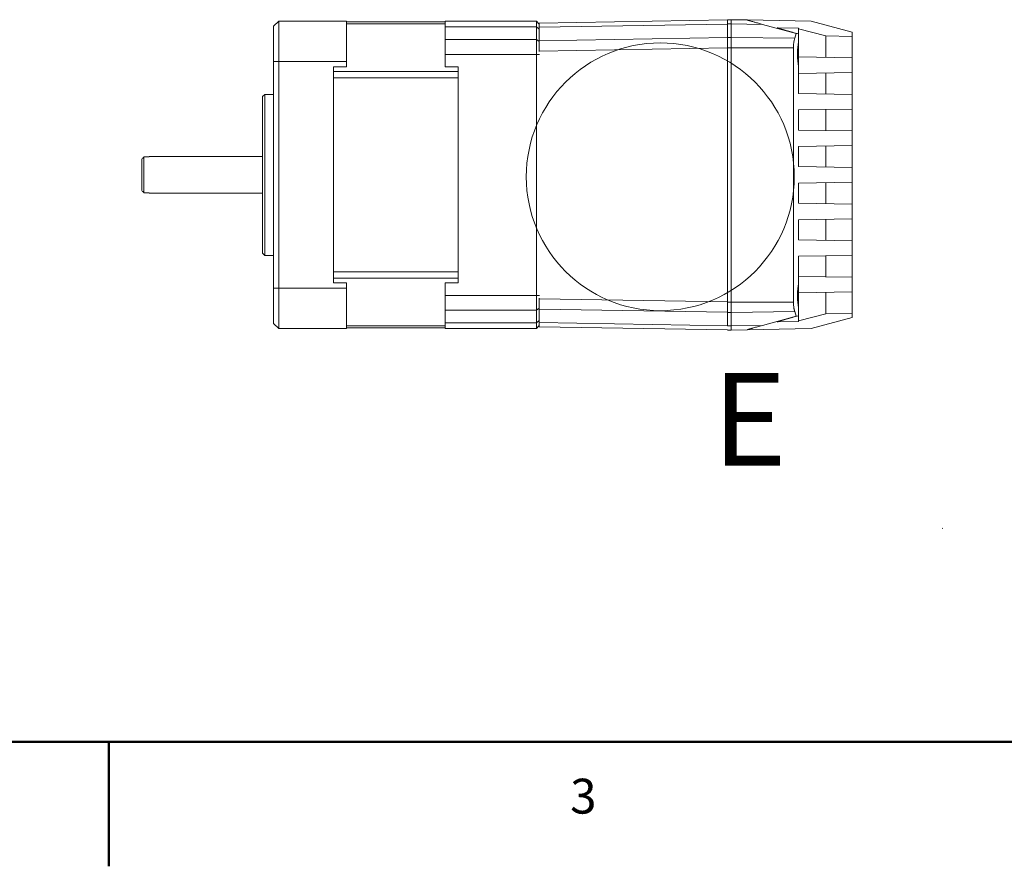
# Paper-space layout 'Sheet2' of a CAD drawing. Units: millimetres. Extents: x 1 to 278, y 1 to 214.
# Drawn here: x 69 to 136, y 2 to 59 of the extents above; entities that cross this region are included whole.
import ezdxf

# ---------------------------------------------------------------- set-up
doc = ezdxf.new("R2010")
doc.units = ezdxf.units.MM
doc.styles.add('SLDTEXTSTYLE0', font='TXT', dxfattribs={"width": 0.75})

psp = doc.layouts.new('Sheet2')

# ---------------------------------------------------------------- linework, layer by layer
at = {"color": 7, "linetype": 'Continuous', "lineweight": 18}
for p, q in [((86.092, 58.905), (86.442, 59.255)), ((86.442, 59.255), (86.442, 56.505)), ((86.442, 59.255), (91.067, 59.255)), ((91.067, 59.255), (91.067, 56.505)), ((97.817, 59.205), (91.067, 59.205)), ((104.042, 59.255), (97.817, 59.255)), ((97.817, 58.861), (97.817, 59.255)), ((104.042, 59.255), (104.042, 58.861)), ((104.042, 59.255), (104.245, 59.052)), ((104.245, 59.131), (117.103, 59.355)), ((111.046, 59.249), (111.046, 59.25)), ((117.103, 59.36), (117.353, 59.36)), ((118.451, 59.34), (117.353, 59.36)), ((118.451, 59.34), (122.81, 59.264)), ((125.603, 58.496), (122.81, 59.264)), ((86.092, 56.505), (86.092, 58.905)), ((104.042, 58.861), (97.817, 58.861)), ((97.817, 58.861), (97.817, 58.004)), ((104.042, 58.861), (104.042, 58.004)), ((117.103, 59.062), (104.245, 58.838)), ((104.245, 57.923), (104.245, 58.838)), ((117.103, 59.067), (117.353, 59.067)), ((117.103, 58.152), (117.103, 59.067)), ((117.353, 59.067), (117.353, 58.152)), ((119.49, 59.04), (117.353, 59.067)), ((121.794, 58.408), (119.49, 59.04)), ((121.953, 58.769), (120.512, 58.806)), ((121.953, 58.769), (121.953, 58.383)), ((123.816, 58.247), (121.953, 58.736)), ((97.817, 58.004), (104.042, 58.004)), ((97.817, 56.991), (97.817, 58.004)), ((104.042, 58.004), (104.042, 56.991)), ((104.245, 57.923), (117.103, 58.148)), ((117.103, 58.152), (117.353, 58.152)), ((121.693, 58.099), (117.353, 58.152)), ((121.693, 58.099), (121.794, 58.408)), ((121.953, 58.383), (121.794, 58.408)), ((121.953, 58.383), (121.953, 57.787)), ((125.603, 58.216), (123.816, 58.247)), ((123.816, 58.247), (123.816, 56.786)), ((125.603, 58.496), (125.603, 58.216)), ((125.603, 56.755), (125.603, 58.216)), ((117.103, 57.441), (104.245, 57.216)), ((104.245, 57.216), (104.245, 57.18)), ((117.103, 57.445), (117.353, 57.445)), ((117.103, 40.064), (117.103, 57.445)), ((117.353, 57.445), (117.353, 40.064)), ((121.604, 57.445), (117.353, 57.445)), ((121.604, 40.064), (121.604, 57.445)), ((121.953, 56.22), (121.953, 57.787)), ((86.092, 41.005), (86.092, 56.505)), ((86.442, 56.505), (86.092, 56.505)), ((86.442, 56.505), (86.442, 41.005)), ((91.067, 56.505), (86.442, 56.505)), ((91.067, 56.13), (91.067, 56.505)), ((97.817, 56.991), (97.817, 56.13)), ((97.817, 56.991), (104.042, 56.991)), ((104.042, 56.991), (104.042, 40.518)), ((121.953, 56.818), (125.603, 56.755)), ((125.603, 56.755), (125.603, 55.755)), ((90.192, 56.13), (91.067, 56.13)), ((90.192, 41.38), (90.192, 56.13)), ((98.692, 56.13), (97.817, 56.13)), ((98.692, 56.13), (98.692, 41.38)), ((121.953, 56.223), (121.953, 54.318)), ((98.692, 55.809), (90.192, 55.809)), ((90.192, 55.386), (98.692, 55.386)), ((125.603, 55.755), (121.953, 55.691)), ((123.816, 55.723), (123.816, 54.286)), ((125.603, 54.255), (125.603, 55.755)), ((85.492, 54.255), (85.342, 54.105)), ((85.342, 43.405), (85.342, 54.105)), ((86.092, 54.255), (85.492, 54.255)), ((85.492, 54.255), (85.492, 43.255)), ((121.953, 54.318), (125.603, 54.255)), ((125.603, 54.255), (125.603, 53.255)), ((125.603, 53.255), (121.953, 53.191)), ((121.953, 53.191), (121.953, 51.818)), ((123.816, 53.223), (123.816, 51.786)), ((125.603, 51.755), (125.603, 53.255)), ((121.953, 51.818), (125.603, 51.755)), ((125.603, 51.755), (125.603, 50.755)), ((125.603, 50.755), (121.953, 50.691)), ((121.953, 50.691), (121.953, 49.318)), ((123.816, 50.723), (123.816, 49.286)), ((125.603, 49.255), (125.603, 50.755)), ((77.092, 47.683), (77.092, 49.826)), ((77.242, 47.53), (77.242, 49.979)), ((77.592, 49.979), (77.242, 49.979)), ((85.342, 50.005), (77.592, 50.005)), ((77.592, 49.979), (77.592, 50.005)), ((121.953, 49.318), (125.603, 49.255)), ((125.603, 49.255), (125.603, 48.255)), ((125.603, 48.255), (121.953, 48.191)), ((121.953, 48.191), (121.953, 46.818)), ((123.816, 48.223), (123.816, 46.786)), ((125.603, 46.755), (125.603, 48.255)), ((77.242, 47.53), (77.592, 47.53)), ((77.592, 47.505), (77.592, 47.53)), ((77.592, 47.505), (85.342, 47.505)), ((121.953, 46.818), (125.603, 46.755)), ((125.603, 46.755), (125.603, 45.755)), ((125.603, 45.755), (121.953, 45.691)), ((125.603, 44.255), (125.603, 45.755)), ((121.953, 45.691), (121.953, 44.318)), ((123.816, 45.723), (123.816, 44.286)), ((121.953, 44.318), (125.603, 44.255)), ((125.603, 44.255), (125.603, 43.255)), ((85.342, 43.405), (85.492, 43.255)), ((85.492, 43.255), (86.092, 43.255)), ((125.603, 43.255), (121.953, 43.191)), ((121.953, 43.191), (121.953, 41.287)), ((123.816, 43.223), (123.816, 41.786)), ((125.603, 41.755), (125.603, 43.255)), ((98.692, 42.123), (90.192, 42.123)), ((90.192, 41.7), (98.692, 41.7)), ((121.953, 41.818), (125.603, 41.755)), ((125.603, 41.755), (125.603, 40.755)), ((91.067, 41.38), (90.192, 41.38)), ((91.067, 41.38), (91.067, 41.005)), ((97.817, 40.518), (97.817, 41.38)), ((97.817, 41.38), (98.692, 41.38)), ((121.953, 39.72), (121.953, 41.287)), ((86.442, 41.005), (86.092, 41.005)), ((86.092, 38.605), (86.092, 41.005)), ((86.442, 41.005), (91.067, 41.005)), ((86.442, 41.005), (86.442, 38.255)), ((91.067, 41.005), (91.067, 38.255)), ((104.042, 40.518), (97.817, 40.518)), ((97.817, 40.518), (97.817, 39.505)), ((104.042, 40.518), (104.042, 39.505)), ((125.603, 40.755), (121.953, 40.691)), ((123.816, 40.723), (123.816, 39.263)), ((125.603, 39.294), (125.603, 40.755)), ((104.245, 40.329), (104.245, 40.293)), ((104.245, 40.293), (117.103, 40.069)), ((117.092, 39.996), (117.115, 40.036)), ((117.103, 40.064), (117.353, 40.064)), ((121.604, 40.064), (117.353, 40.064)), ((121.953, 39.723), (121.953, 39.126)), ((104.042, 39.505), (97.817, 39.505)), ((97.817, 39.505), (97.817, 38.648)), ((104.042, 39.505), (104.042, 38.648)), ((117.103, 39.362), (104.245, 39.586)), ((104.245, 38.671), (104.245, 39.586)), ((117.103, 39.357), (117.353, 39.357)), ((117.103, 38.443), (117.103, 39.357)), ((121.693, 39.411), (117.353, 39.357)), ((117.353, 39.357), (117.353, 38.443)), ((119.49, 38.469), (121.794, 39.101)), ((121.794, 39.101), (121.693, 39.411)), ((121.794, 39.101), (121.953, 39.126)), ((121.953, 38.774), (123.816, 39.263)), ((121.953, 39.126), (121.953, 38.741)), ((122.81, 38.245), (125.603, 39.013)), ((123.816, 39.263), (125.603, 39.294)), ((125.603, 39.294), (125.603, 39.013)), ((86.442, 38.255), (86.092, 38.605)), ((97.817, 38.648), (104.042, 38.648)), ((97.817, 38.255), (97.817, 38.648)), ((104.042, 38.648), (104.042, 38.255)), ((104.245, 38.457), (104.042, 38.255)), ((104.245, 38.671), (117.103, 38.447)), ((117.103, 38.154), (104.245, 38.379)), ((117.103, 38.443), (117.353, 38.443)), ((119.49, 38.469), (117.353, 38.443)), ((120.512, 38.703), (121.953, 38.741)), ((91.067, 38.255), (86.442, 38.255)), ((91.067, 38.305), (97.817, 38.305)), ((97.817, 38.255), (104.042, 38.255)), ((117.103, 38.15), (117.353, 38.15)), ((118.451, 38.169), (117.353, 38.15)), ((122.81, 38.245), (118.451, 38.169)), ((131.796, 24.585), (131.766, 24.602))]:
    psp.add_line(p, q, dxfattribs=at)
at = {"color": 8, "linetype": 'Continuous', "lineweight": 18}
for p, q in [((91.067, 59.074), (97.817, 59.074)), ((104.042, 58.861), (104.245, 58.712)), ((104.042, 58.004), (104.245, 57.867)), ((104.258, 56.991), (104.042, 56.991)), ((104.042, 40.518), (104.258, 40.518)), ((104.245, 39.642), (104.042, 39.505)), ((97.817, 38.436), (91.067, 38.436)), ((104.245, 38.797), (104.042, 38.648))]:
    psp.add_line(p, q, dxfattribs=at)
at = {"color": 7, "linetype": 'Continuous', "lineweight": 50}
for p, q in [((269.4, 10), (10, 10)), ((74.85, 10), (74.85, 1.5))]:
    psp.add_line(p, q, dxfattribs=at)
at = {"color": 7, "linetype": 'Continuous', "lineweight": 18}
psp.add_circle((112.507, 48.623), 9.151, dxfattribs=at)
for points, knots in [([(117.103, 59.067), (117.103, 59.159), (117.103, 59.233), (117.103, 59.334), (117.103, 59.36), (117.103, 59.36)], [0, 0, 0, 0, 0.5, 0.5, 1, 1, 1, 1]), ([(117.353, 59.36), (117.353, 59.36), (117.353, 59.334), (117.353, 59.233), (117.353, 59.159), (117.353, 59.067)], [0, 0, 0, 0, 0.5, 0.5, 1, 1, 1, 1]), ([(119.49, 59.04), (119.441, 59.054), (119.346, 59.08), (119.21, 59.118), (119.086, 59.152), (118.973, 59.184), (118.876, 59.211), (118.794, 59.234), (118.722, 59.254), (118.655, 59.274), (118.591, 59.293), (118.535, 59.31), (118.491, 59.323), (118.462, 59.333), (118.447, 59.339), (118.45, 59.34), (118.451, 59.34)], [0, 0, 0, 0, 0.115982, 0.223791, 0.323491, 0.415163, 0.49891, 0.565035, 0.622976, 0.687554, 0.747894, 0.808931, 0.86302, 0.911546, 0.956411, 1, 1, 1, 1]), ([(104.245, 58.838), (104.245, 58.928), (104.245, 59.004), (104.245, 59.105), (104.245, 59.131), (104.245, 59.131)], [0, 0, 0, 0, 0.5, 0.5, 1, 1, 1, 1]), ([(120.512, 58.805), (120.508, 58.805), (120.492, 58.807), (120.523, 58.794), (120.602, 58.768), (120.732, 58.728), (120.929, 58.671), (121.204, 58.592), (121.558, 58.493), (121.817, 58.421), (121.953, 58.383)], [0, 0, 0, 0, 0.032357, 0.108115, 0.191759, 0.288635, 0.401216, 0.57619, 0.777287, 1, 1, 1, 1]), ([(104.245, 57.466), (104.245, 57.551), (104.245, 57.635), (104.245, 57.79), (104.245, 57.861), (104.245, 57.923)], [0, 0, 0, 0, 0.5, 0.5, 1, 1, 1, 1]), ([(117.103, 57.445), (117.103, 57.576), (117.103, 57.707), (117.103, 57.949), (117.103, 58.06), (117.103, 58.152)], [0, 0, 0, 0, 0.5, 0.5, 1, 1, 1, 1]), ([(117.353, 58.152), (117.353, 58.06), (117.353, 57.949), (117.353, 57.707), (117.353, 57.576), (117.353, 57.445)], [0, 0, 0, 0, 0.5, 0.5, 1, 1, 1, 1]), ([(121.604, 57.445), (121.604, 57.465), (121.604, 57.505), (121.606, 57.566), (121.61, 57.626), (121.614, 57.685), (121.62, 57.744), (121.629, 57.819), (121.644, 57.908), (121.665, 58.009), (121.683, 58.068), (121.693, 58.099)], [0, 0, 0, 0, 0.082216, 0.164838, 0.247904, 0.33145, 0.41551, 0.500123, 0.660871, 0.827436, 1, 1, 1, 1]), ([(104.245, 57.216), (104.245, 57.237), (104.245, 57.28), (104.245, 57.342), (104.245, 57.405), (104.245, 57.446), (104.245, 57.466)], [0, 0, 0, 0, 0.25051, 0.500009, 0.749504, 1, 1, 1, 1]), ([(121.953, 57.787), (121.929, 57.68), (121.908, 57.558), (121.88, 57.292), (121.872, 57.148), (121.872, 56.861), (121.88, 56.718), (121.908, 56.452), (121.929, 56.329), (121.953, 56.223)], [0, 0, 0, 0, 0.25, 0.25, 0.5, 0.5, 0.75, 0.75, 1, 1, 1, 1]), ([(121.953, 41.287), (121.929, 41.18), (121.908, 41.058), (121.88, 40.792), (121.872, 40.648), (121.872, 40.361), (121.88, 40.218), (121.908, 39.952), (121.929, 39.829), (121.953, 39.723)], [0, 0, 0, 0, 0.25, 0.25, 0.5, 0.5, 0.75, 0.75, 1, 1, 1, 1]), ([(117.103, 39.357), (117.103, 39.45), (117.103, 39.561), (117.103, 39.803), (117.103, 39.933), (117.103, 40.064)], [0, 0, 0, 0, 0.5, 0.5, 1, 1, 1, 1]), ([(117.353, 40.064), (117.353, 39.933), (117.353, 39.803), (117.353, 39.561), (117.353, 39.45), (117.353, 39.357)], [0, 0, 0, 0, 0.5, 0.5, 1, 1, 1, 1]), ([(121.693, 39.411), (121.688, 39.426), (121.679, 39.455), (121.666, 39.503), (121.654, 39.552), (121.644, 39.603), (121.635, 39.655), (121.624, 39.727), (121.614, 39.823), (121.606, 39.943), (121.605, 40.024), (121.604, 40.064)], [0, 0, 0, 0, 0.0870837, 0.1726456, 0.2567108, 0.3393007, 0.4204379, 0.5001506, 0.6687164, 0.8352384, 1, 1, 1, 1]), ([(121.953, 39.126), (121.817, 39.088), (121.558, 39.017), (121.204, 38.917), (120.929, 38.839), (120.732, 38.781), (120.602, 38.741), (120.523, 38.715), (120.492, 38.702), (120.508, 38.704), (120.512, 38.705)], [0, 0, 0, 0, 0.222713, 0.42381, 0.598784, 0.711365, 0.808241, 0.891885, 0.967643, 1, 1, 1, 1]), ([(104.245, 38.379), (104.245, 38.379), (104.245, 38.404), (104.245, 38.505), (104.245, 38.581), (104.245, 38.671)], [0, 0, 0, 0, 0.5, 0.5, 1, 1, 1, 1]), ([(117.353, 38.443), (117.353, 38.35), (117.353, 38.276), (117.353, 38.176), (117.353, 38.15), (117.353, 38.15)], [0, 0, 0, 0, 0.5, 0.5, 1, 1, 1, 1]), ([(118.451, 38.169), (118.45, 38.169), (118.448, 38.169), (118.45, 38.171), (118.457, 38.174), (118.468, 38.178), (118.484, 38.183), (118.504, 38.19), (118.529, 38.198), (118.558, 38.206), (118.599, 38.219), (118.654, 38.235), (118.721, 38.255), (118.794, 38.275), (118.931, 38.314), (119.162, 38.379), (119.374, 38.437), (119.49, 38.469)], [0, 0, 0, 0, 0.024196, 0.048431, 0.073144, 0.098754, 0.125635, 0.154111, 0.184455, 0.216893, 0.251611, 0.31189, 0.376493, 0.434604, 0.500916, 0.72519, 1, 1, 1, 1])]:
    psp.add_open_spline(points, degree=3, knots=knots, dxfattribs=at)
for points in [[(77.242, 49.979), (77.192, 49.928), (77.142, 49.877), (77.092, 49.826)], [(77.092, 47.683), (77.142, 47.632), (77.192, 47.581), (77.242, 47.53)], [(104.245, 39.841), (104.245, 39.981), (104.245, 40.136), (104.245, 40.293)], [(104.245, 39.586), (104.245, 39.66), (104.245, 39.747), (104.245, 39.841)]]:
    psp.add_open_spline(points, degree=3, dxfattribs=at)

# ---------------------------------------------------------------- texts
at = {"color": 7, "linetype": 'Continuous', "lineweight": 18, "insert": (116.048, 35.223), "char_height": 6.35, "attachment_point": 1, "style": 'SLDTEXTSTYLE0'}
psp.add_mtext('E', dxfattribs=at)
at = {"color": 7, "linetype": 'Continuous', "lineweight": 0, "insert": (107.251, 7.485), "char_height": 2.381, "attachment_point": 2, "style": 'SLDTEXTSTYLE0'}
psp.add_mtext('3', dxfattribs=at)

doc.saveas('drawing.dxf')
